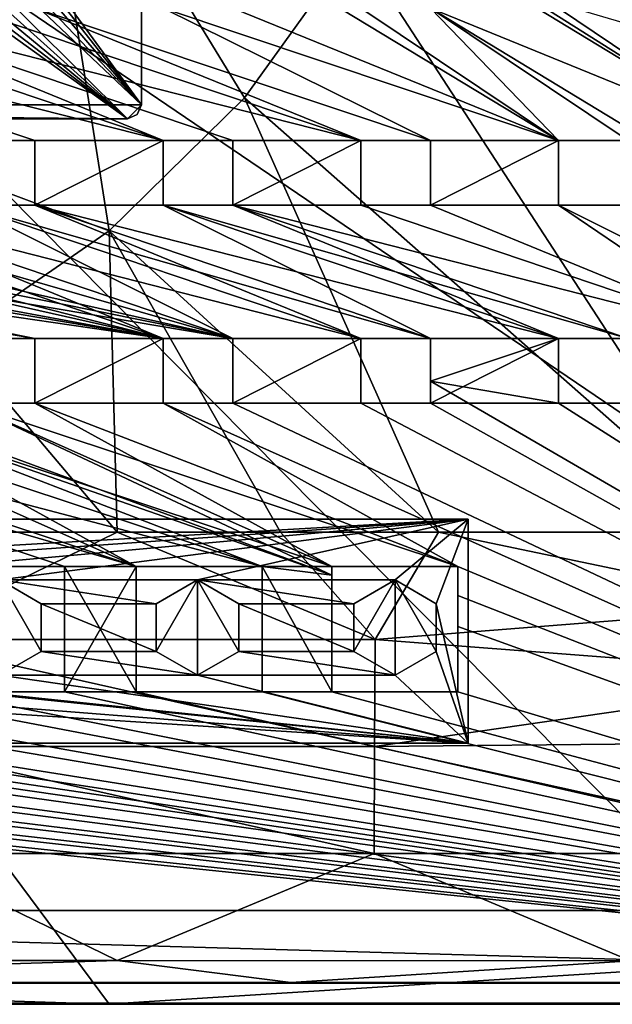
# Model space of a CAD drawing. Units: inches. Extents: x -9.2 to 9.2, y -5.9 to 5.9.
# Drawn here: x 2.6 to 5, y -5.9 to -1.8 of the extents above; entities that cross this region are included whole.
import ezdxf

# ---------------------------------------------------------------- set-up
doc = ezdxf.new("R2010")
doc.units = ezdxf.units.IN
doc.layers.get('0').update_dxf_attribs({"true_color": 0xc2ced6})

msp = doc.modelspace()

# ---------------------------------------------------------------- linework, layer by layer
for points in [[(-5.8655, 5.9045), (5.8659, -5.936), (9.1923, -1.0761), (-5.8655, 5.9045)], [(-5.8655, 5.9045), (2.9331, -5.936), (5.8659, -5.936), (-5.8655, 5.9045)], [(2.9331, -5.936), (-5.8655, 5.9045), (0.0002, -5.936), (2.9331, -5.936)], [(8.6003, -5.8516), (-9.1015, -5.35), (-8.5998, 5.8181), (8.6003, -5.8516)], [(-8.5998, 5.8181), (8.6878, 5.8181), (8.6003, -5.8516), (-8.5998, 5.8181)], [(9.1722, -5.547), (-9.1718, -5.547), (9.1722, 5.4908), (9.1722, -5.547)], [(-3.0706, -2.1722), (3.0711, -2.1722), (3.0711, 3.8515), (-3.0706, -2.1722)], [(3.0711, 3.8515), (3.0711, -2.1722), (0.8825, 0.8139), (3.0711, 3.8515)], [(3.0711, 3.8515), (3.0711, 3.8515), (3.0711, -2.1722), (3.0711, 3.8515)], [(3.0711, -2.1722), (3.0711, -2.1722), (3.0711, 3.8515), (3.0711, -2.1722)], [(0.8593, 0.6374), (0.8825, 0.8139), (3.0711, -2.1722), (0.8593, 0.6374)], [(3.0711, -2.1722), (0.7996, 0.4657), (0.8593, 0.6374), (3.0711, -2.1722)], [(0.706, 0.3098), (0.7996, 0.4657), (3.0711, -2.1722), (0.706, 0.3098)], [(3.0711, -2.1722), (0.5852, 0.179), (0.706, 0.3098), (3.0711, -2.1722)], [(3.0121, -2.2312), (0.4469, 0.0786), (0.5852, 0.179), (3.0121, -2.2312)], [(0.5852, 0.179), (3.0711, -2.1722), (3.0121, -2.2312), (0.5852, 0.179)], [(3.0121, -2.2312), (0.3009, 0.0101), (0.4469, 0.0786), (3.0121, -2.2312)], [(3.0121, -2.2312), (0.1449, -0.0308), (0.3009, 0.0101), (3.0121, -2.2312)], [(0.1449, -0.0308), (3.0121, -2.2312), (-0.0257, -0.0423), (0.1449, -0.0308)], [(-3.0342, -2.2267), (-0.0257, -0.0423), (3.0121, -2.2312), (-3.0342, -2.2267)], [(1.0213, -1.9823), (2.9361, -2.7006), (2.6204, -0.6977), (1.0213, -1.9823)], [(3.503, -2.144), (3.9663, -1.4981), (2.6204, -0.6977), (3.503, -2.144)], [(2.6204, -0.6977), (2.9361, -2.7006), (3.503, -2.144), (2.6204, -0.6977)], [(4.2817, -1.496), (5.6418, -2.322), (3.4541, -0.9417), (4.2817, -1.496)], [(3.4541, -0.9417), (5.6418, -2.322), (4.2817, -1.496), (3.4541, -0.9417)], [(4.8185, -1.7672), (3.4541, -0.9417), (5.6418, -2.322), (4.8185, -1.7672)], [(5.6418, -2.322), (3.4541, -0.9417), (4.8185, -1.7672), (5.6418, -2.322)], [(3.9901, -1.7672), (3.4541, -1.496), (4.8185, -2.322), (3.9901, -1.7672)], [(4.8185, -2.322), (3.4541, -1.496), (3.9901, -1.7672), (4.8185, -2.322)], [(4.8185, -2.322), (3.4541, -1.496), (3.4541, -1.7672), (4.8185, -2.322)], [(3.4541, -1.7672), (3.4541, -1.496), (4.8185, -2.322), (3.4541, -1.7672)], [(3.503, -2.144), (5.5683, -3.9628), (3.9663, -1.4981), (3.503, -2.144)], [(3.9663, -1.4981), (5.5683, -3.9628), (7.0315, -2.3984), (3.9663, -1.4981)], [(4.2817, -1.496), (4.2817, -1.7672), (5.6418, -2.322), (4.2817, -1.496)], [(4.2817, -1.7672), (4.2817, -1.496), (5.6418, -2.322), (4.2817, -1.7672)], [(0.9726, -1.7672), (2.6249, -2.322), (2.3333, -2.322), (0.9726, -1.7672)], [(3.1625, -2.322), (2.6249, -2.322), (0.9726, -1.7672), (3.1625, -2.322)], [(0.9726, -1.7672), (1.5115, -1.7672), (3.1625, -2.322), (0.9726, -1.7672)], [(2.6249, -2.322), (0.9726, -1.7672), (2.3333, -2.322), (2.6249, -2.322)], [(0.9726, -1.7672), (2.6249, -2.322), (3.1625, -2.322), (0.9726, -1.7672)], [(3.1625, -2.322), (1.5115, -1.7672), (0.9726, -1.7672), (3.1625, -2.322)], [(1.8031, -1.7672), (1.5115, -1.7672), (3.1625, -2.322), (1.8031, -1.7672)], [(1.5115, -1.7672), (1.8031, -1.7672), (3.1625, -2.322), (1.5115, -1.7672)], [(3.4541, -2.322), (3.1625, -2.322), (1.8031, -1.7672), (3.4541, -2.322)], [(3.9901, -2.322), (2.3333, -1.7672), (1.8031, -1.7672), (3.9901, -2.322)], [(1.8031, -1.7672), (3.4541, -2.322), (3.9901, -2.322), (1.8031, -1.7672)], [(1.8031, -1.7672), (2.3333, -1.7672), (3.9901, -2.322), (1.8031, -1.7672)], [(3.9901, -2.322), (3.4541, -2.322), (1.8031, -1.7672), (3.9901, -2.322)], [(3.1625, -2.322), (3.4541, -2.322), (1.8031, -1.7672), (3.1625, -2.322)], [(2.6249, -1.7672), (3.9901, -2.322), (2.3333, -1.7672), (2.6249, -1.7672)], [(3.9901, -2.322), (2.6249, -1.7672), (2.3333, -1.7672), (3.9901, -2.322)], [(4.2817, -2.322), (3.9901, -2.322), (2.6249, -1.7672), (4.2817, -2.322)], [(2.6249, -1.7672), (3.1625, -1.7672), (4.2817, -2.322), (2.6249, -1.7672)], [(4.2817, -2.322), (3.1625, -1.7672), (2.6249, -1.7672), (4.2817, -2.322)], [(2.6249, -1.7672), (3.9901, -2.322), (4.2817, -2.322), (2.6249, -1.7672)], [(3.1625, -1.7672), (3.4541, -1.7672), (4.8185, -2.322), (3.1625, -1.7672)], [(4.8185, -2.322), (4.2817, -2.322), (3.1625, -1.7672), (4.8185, -2.322)], [(3.1625, -1.7672), (4.2817, -2.322), (4.8185, -2.322), (3.1625, -1.7672)], [(4.8185, -2.322), (3.4541, -1.7672), (3.1625, -1.7672), (4.8185, -2.322)], [(3.9901, -1.7672), (4.8185, -2.322), (4.2817, -1.7672), (3.9901, -1.7672)], [(4.8185, -2.322), (3.9901, -1.7672), (4.2817, -1.7672), (4.8185, -2.322)], [(4.8185, -2.322), (5.1102, -2.322), (4.2817, -1.7672), (4.8185, -2.322)], [(5.1102, -2.322), (4.8185, -2.322), (4.2817, -1.7672), (5.1102, -2.322)], [(5.6418, -2.5932), (4.2817, -1.7672), (5.1102, -2.322), (5.6418, -2.5932)], [(5.1102, -2.322), (4.2817, -1.7672), (5.6418, -2.5932), (5.1102, -2.322)], [(4.2817, -1.7672), (5.6418, -2.5932), (5.6418, -2.322), (4.2817, -1.7672)], [(4.2817, -1.7672), (5.6418, -2.322), (5.6418, -2.5932), (4.2817, -1.7672)], [(5.6418, -2.322), (4.8185, -1.7672), (5.1102, -1.7672), (5.6418, -2.322)], [(4.8185, -1.7672), (5.6418, -2.322), (5.1102, -1.7672), (4.8185, -1.7672)], [(1.0213, -1.9823), (2.2824, -3.1515), (2.9361, -2.7006), (1.0213, -1.9823)], [(4.3156, -3.9629), (3.503, -2.144), (2.9361, -2.7006), (4.3156, -3.9629)], [(5.5683, -3.9628), (3.503, -2.144), (4.3156, -3.9629), (5.5683, -3.9628)], [(3.0121, -2.2312), (3.0711, -2.1722), (-3.0706, -2.1722), (3.0121, -2.2312)], [(-3.0706, -2.1722), (-3.0116, -2.2312), (3.0121, -2.2312), (-3.0706, -2.1722)], [(3.0711, -2.1722), (3.0121, -2.2312), (3.0538, -2.2139), (3.0711, -2.1722)], [(3.0121, -2.2312), (3.0711, -2.1722), (3.0538, -2.2139), (3.0121, -2.2312)], [(3.0711, -2.1722), (3.0711, -2.1722), (3.0538, -2.2139), (3.0711, -2.1722)], [(3.0538, -2.2139), (3.0538, -2.2139), (3.0711, -2.1722), (3.0538, -2.2139)], [(-3.0116, -2.2312), (-3.0342, -2.2267), (3.0121, -2.2312), (-3.0116, -2.2312)], [(3.0538, -2.2139), (3.0538, -2.2139), (3.0121, -2.2312), (3.0538, -2.2139)], [(3.0121, -2.2312), (3.0121, -2.2312), (3.0538, -2.2139), (3.0121, -2.2312)], [(3.0121, -2.2312), (3.0121, -2.2312), (-3.0116, -2.2312), (3.0121, -2.2312)], [(2.6249, -2.322), (2.6249, -2.322), (2.3333, -2.322), (2.6249, -2.322)], [(2.3333, -2.322), (2.3333, -2.322), (2.6249, -2.322), (2.3333, -2.322)], [(3.1625, -2.322), (3.1625, -2.5932), (2.6249, -2.5932), (3.1625, -2.322)], [(2.6249, -2.5932), (2.6249, -2.322), (3.1625, -2.322), (2.6249, -2.5932)], [(3.1625, -2.322), (2.6249, -2.322), (2.6249, -2.5932), (3.1625, -2.322)], [(2.6249, -2.5932), (3.1625, -2.5932), (3.1625, -2.322), (2.6249, -2.5932)], [(2.6249, -2.322), (2.6249, -2.322), (2.6249, -2.5932), (2.6249, -2.322)], [(2.6249, -2.5932), (2.6249, -2.5932), (2.6249, -2.322), (2.6249, -2.5932)], [(3.1625, -2.322), (3.1625, -2.322), (3.1625, -2.5932), (3.1625, -2.322)], [(3.1625, -2.5932), (3.1625, -2.5932), (3.1625, -2.322), (3.1625, -2.5932)], [(3.1625, -2.322), (3.1625, -2.322), (3.4541, -2.322), (3.1625, -2.322)], [(3.4541, -2.322), (3.4541, -2.322), (3.1625, -2.322), (3.4541, -2.322)], [(3.9901, -2.322), (3.9901, -2.5932), (3.4541, -2.5932), (3.9901, -2.322)], [(3.4541, -2.5932), (3.4541, -2.322), (3.9901, -2.322), (3.4541, -2.5932)], [(3.4541, -2.322), (3.4541, -2.5932), (3.4541, -2.5932), (3.4541, -2.322)], [(3.4541, -2.5932), (3.4541, -2.322), (3.4541, -2.322), (3.4541, -2.5932)], [(3.9901, -2.322), (3.4541, -2.322), (3.4541, -2.5932), (3.9901, -2.322)], [(3.4541, -2.5932), (3.9901, -2.5932), (3.9901, -2.322), (3.4541, -2.5932)], [(4.2817, -2.322), (3.9901, -2.322), (3.9901, -2.322), (4.2817, -2.322)], [(3.9901, -2.322), (4.2817, -2.322), (4.2817, -2.322), (3.9901, -2.322)], [(3.9901, -2.322), (3.9901, -2.322), (3.9901, -2.5932), (3.9901, -2.322)], [(3.9901, -2.5932), (3.9901, -2.5932), (3.9901, -2.322), (3.9901, -2.5932)], [(4.8185, -2.322), (4.8185, -2.5932), (4.2817, -2.5932), (4.8185, -2.322)], [(4.2817, -2.5932), (4.2817, -2.322), (4.8185, -2.322), (4.2817, -2.5932)], [(4.8185, -2.322), (4.2817, -2.322), (4.2817, -2.5932), (4.8185, -2.322)], [(4.2817, -2.5932), (4.8185, -2.5932), (4.8185, -2.322), (4.2817, -2.5932)], [(4.2817, -2.322), (4.2817, -2.5932), (4.2817, -2.5932), (4.2817, -2.322)], [(4.2817, -2.5932), (4.2817, -2.322), (4.2817, -2.322), (4.2817, -2.5932)], [(4.8185, -2.322), (4.8185, -2.322), (4.8185, -2.5932), (4.8185, -2.322)], [(4.8185, -2.5932), (4.8185, -2.5932), (4.8185, -2.322), (4.8185, -2.5932)], [(5.1102, -2.322), (4.8185, -2.322), (4.8185, -2.322), (5.1102, -2.322)], [(4.8185, -2.322), (5.1102, -2.322), (5.1102, -2.322), (4.8185, -2.322)], [(2.3333, -3.1512), (2.6249, -3.1512), (-0.6802, -2.5932), (2.3333, -3.1512)], [(-0.6802, -2.5932), (-0.1464, -2.5932), (2.6249, -3.1512), (-0.6802, -2.5932)], [(2.6249, -3.1512), (2.3333, -3.1512), (-0.6802, -2.5932), (2.6249, -3.1512)], [(3.1625, -3.1512), (-0.1464, -2.5932), (-0.6802, -2.5932), (3.1625, -3.1512)], [(-0.6802, -2.5932), (2.6249, -3.1512), (3.1625, -3.1512), (-0.6802, -2.5932)], [(3.1625, -3.1512), (0.1452, -2.5932), (-0.1464, -2.5932), (3.1625, -3.1512)], [(-0.1464, -2.5932), (0.1452, -2.5932), (3.1625, -3.1512), (-0.1464, -2.5932)], [(3.1625, -3.1512), (2.6249, -3.1512), (-0.1464, -2.5932), (3.1625, -3.1512)], [(0.1452, -2.5932), (3.1625, -3.1512), (3.4541, -3.1512), (0.1452, -2.5932)], [(3.4541, -3.1512), (0.681, -2.5932), (0.1452, -2.5932), (3.4541, -3.1512)], [(0.1452, -2.5932), (0.681, -2.5932), (3.1625, -3.1512), (0.1452, -2.5932)], [(3.1625, -3.1512), (0.681, -2.5932), (0.9726, -2.5932), (3.1625, -3.1512)], [(0.9726, -2.5932), (0.681, -2.5932), (3.4541, -3.1512), (0.9726, -2.5932)], [(1.5115, -2.5932), (0.9726, -2.5932), (3.4541, -3.1512), (1.5115, -2.5932)], [(0.9726, -2.5932), (1.5115, -2.5932), (3.1625, -3.1512), (0.9726, -2.5932)], [(1.8031, -2.5932), (1.5115, -2.5932), (3.4541, -3.1512), (1.8031, -2.5932)], [(3.1625, -3.1512), (1.5115, -2.5932), (1.8031, -2.5932), (3.1625, -3.1512)], [(1.8031, -2.5932), (2.3333, -2.5932), (3.9901, -3.1512), (1.8031, -2.5932)], [(3.9901, -3.1512), (3.4541, -3.1512), (1.8031, -2.5932), (3.9901, -3.1512)], [(3.4541, -3.1512), (3.1625, -3.1512), (1.8031, -2.5932), (3.4541, -3.1512)], [(1.8031, -2.5932), (3.4541, -3.1512), (2.3333, -2.5932), (1.8031, -2.5932)], [(2.6249, -2.5932), (2.3333, -2.5932), (2.3333, -2.5932), (2.6249, -2.5932)], [(2.3333, -2.5932), (2.6249, -2.5932), (2.6249, -2.5932), (2.3333, -2.5932)], [(2.3333, -2.5932), (3.4541, -3.1512), (3.9901, -3.1512), (2.3333, -2.5932)], [(3.9901, -3.1512), (2.6249, -2.5932), (2.3333, -2.5932), (3.9901, -3.1512)], [(2.3333, -2.5932), (2.6249, -2.5932), (4.2817, -3.1512), (2.3333, -2.5932)], [(4.2817, -3.1512), (3.9901, -3.1512), (2.3333, -2.5932), (4.2817, -3.1512)], [(4.2817, -3.1512), (3.1625, -2.5932), (2.6249, -2.5932), (4.2817, -3.1512)], [(2.6249, -2.5932), (3.9901, -3.1512), (4.2817, -3.1512), (2.6249, -2.5932)], [(2.6249, -2.5932), (3.1625, -2.5932), (4.8185, -3.1512), (2.6249, -2.5932)], [(4.8185, -3.1512), (4.2817, -3.1512), (2.6249, -2.5932), (4.8185, -3.1512)], [(3.1625, -2.5932), (4.2817, -3.1512), (4.8185, -3.1512), (3.1625, -2.5932)], [(4.8185, -3.1512), (3.4541, -2.5932), (3.1625, -2.5932), (4.8185, -3.1512)], [(3.1625, -2.5932), (3.1625, -2.5932), (3.4541, -2.5932), (3.1625, -2.5932)], [(3.4541, -2.5932), (3.4541, -2.5932), (3.1625, -2.5932), (3.4541, -2.5932)], [(3.1625, -2.5932), (3.4541, -2.5932), (5.1102, -3.1512), (3.1625, -2.5932)], [(5.1102, -3.1512), (4.8185, -3.1512), (3.1625, -2.5932), (5.1102, -3.1512)], [(5.6418, -3.1512), (5.1102, -3.1512), (3.4541, -2.5932), (5.6418, -3.1512)], [(3.4541, -2.5932), (3.9901, -2.5932), (5.6418, -3.1512), (3.4541, -2.5932)], [(3.4541, -2.5932), (5.1102, -3.1512), (5.6418, -3.1512), (3.4541, -2.5932)], [(5.6418, -3.1512), (3.9901, -2.5932), (3.4541, -2.5932), (5.6418, -3.1512)], [(5.1102, -3.1512), (3.4541, -2.5932), (4.8185, -3.1512), (5.1102, -3.1512)], [(4.2817, -2.5932), (3.9901, -2.5932), (5.6418, -3.1512), (4.2817, -2.5932)], [(3.9901, -2.5932), (4.2817, -2.5932), (5.6418, -3.1512), (3.9901, -2.5932)], [(4.2817, -2.5932), (3.9901, -2.5932), (3.9901, -2.5932), (4.2817, -2.5932)], [(3.9901, -2.5932), (4.2817, -2.5932), (4.2817, -2.5932), (3.9901, -2.5932)], [(4.2817, -2.5932), (4.8185, -2.5932), (5.6418, -3.1512), (4.2817, -2.5932)], [(4.2817, -2.5932), (5.6418, -3.1512), (4.8185, -2.5932), (4.2817, -2.5932)], [(4.8185, -2.5932), (4.8185, -2.5932), (5.1102, -2.5932), (4.8185, -2.5932)], [(5.1102, -2.5932), (5.1102, -2.5932), (4.8185, -2.5932), (5.1102, -2.5932)], [(4.8185, -2.5932), (5.6418, -3.1512), (5.9334, -3.1512), (4.8185, -2.5932)], [(5.9334, -3.1512), (5.1102, -2.5932), (4.8185, -2.5932), (5.9334, -3.1512)], [(5.6418, -3.1512), (4.8185, -2.5932), (5.1102, -2.5932), (5.6418, -3.1512)], [(2.2824, -3.1515), (2.9692, -3.9629), (2.9361, -2.7006), (2.2824, -3.1515)], [(2.9361, -2.7006), (3.6541, -3.9629), (4.3156, -3.9629), (2.9361, -2.7006)], [(2.9692, -3.9629), (3.6541, -3.9629), (2.9361, -2.7006), (2.9692, -3.9629)], [(2.2612, -3.9629), (2.9692, -3.9629), (2.2824, -3.1515), (2.2612, -3.9629)], [(2.6249, -3.1512), (2.3333, -3.1512), (2.3333, -3.1512), (2.6249, -3.1512)], [(2.3333, -3.1512), (2.6249, -3.1512), (2.6249, -3.1512), (2.3333, -3.1512)], [(2.6249, -3.1512), (2.6249, -3.1512), (2.6249, -3.4225), (2.6249, -3.1512)], [(2.6249, -3.4225), (2.6249, -3.4225), (2.6249, -3.1512), (2.6249, -3.4225)], [(2.6249, -3.4225), (3.1625, -3.4225), (3.1625, -3.1512), (2.6249, -3.4225)], [(3.1625, -3.1512), (2.6249, -3.1512), (2.6249, -3.4225), (3.1625, -3.1512)], [(3.1625, -3.1512), (3.1625, -3.4225), (2.6249, -3.4225), (3.1625, -3.1512)], [(2.6249, -3.4225), (2.6249, -3.1512), (3.1625, -3.1512), (2.6249, -3.4225)], [(3.4541, -3.1512), (3.1625, -3.1512), (3.1625, -3.1512), (3.4541, -3.1512)], [(3.1625, -3.1512), (3.4541, -3.1512), (3.4541, -3.1512), (3.1625, -3.1512)], [(3.1625, -3.4225), (3.1625, -3.1512), (3.1625, -3.1512), (3.1625, -3.4225)], [(3.1625, -3.1512), (3.1625, -3.4225), (3.1625, -3.4225), (3.1625, -3.1512)], [(3.4541, -3.1512), (3.4541, -3.4225), (3.4541, -3.4225), (3.4541, -3.1512)], [(3.4541, -3.4225), (3.4541, -3.1512), (3.4541, -3.1512), (3.4541, -3.4225)], [(3.9901, -3.1512), (3.4541, -3.1512), (3.4541, -3.4225), (3.9901, -3.1512)], [(3.4541, -3.4225), (3.9901, -3.4225), (3.9901, -3.1512), (3.4541, -3.4225)], [(3.9901, -3.1512), (3.9901, -3.4225), (3.4541, -3.4225), (3.9901, -3.1512)], [(3.4541, -3.4225), (3.4541, -3.1512), (3.9901, -3.1512), (3.4541, -3.4225)], [(3.9901, -3.4225), (3.9901, -3.4225), (3.9901, -3.1512), (3.9901, -3.4225)], [(3.9901, -3.1512), (3.9901, -3.1512), (3.9901, -3.4225), (3.9901, -3.1512)], [(3.9901, -3.1512), (3.9901, -3.1512), (4.2817, -3.1512), (3.9901, -3.1512)], [(4.2817, -3.1512), (4.2817, -3.1512), (3.9901, -3.1512), (4.2817, -3.1512)], [(4.2817, -3.1512), (4.2817, -3.1512), (4.2817, -3.4225), (4.2817, -3.1512)], [(4.2817, -3.4225), (4.2817, -3.3305), (4.2817, -3.1512), (4.2817, -3.4225)], [(4.8185, -3.1512), (4.8185, -3.4225), (4.2817, -3.4225), (4.8185, -3.1512)], [(4.2817, -3.4225), (4.2817, -3.1512), (4.8185, -3.1512), (4.2817, -3.4225)], [(4.2817, -3.3305), (4.8185, -3.4225), (4.8185, -3.1512), (4.2817, -3.3305)], [(4.8185, -3.1512), (4.2817, -3.1512), (4.2817, -3.3305), (4.8185, -3.1512)], [(4.8185, -3.1512), (5.1102, -3.1512), (5.1102, -3.1512), (4.8185, -3.1512)], [(5.1102, -3.1512), (4.8185, -3.1512), (4.8185, -3.1512), (5.1102, -3.1512)], [(4.8185, -3.1512), (4.8185, -3.1512), (4.8185, -3.4225), (4.8185, -3.1512)], [(4.8185, -3.4225), (4.8185, -3.4225), (4.8185, -3.1512), (4.8185, -3.4225)], [(4.2817, -3.4225), (4.2817, -3.4225), (4.2817, -3.3305), (4.2817, -3.4225)], [(4.2817, -3.3305), (4.2817, -3.4225), (8.7795, -5.9402), (4.2817, -3.3305)], [(4.2817, -3.3305), (8.7795, -5.9402), (4.8185, -3.4225), (4.2817, -3.3305)], [(2.7492, -4.107), (0.681, -3.4225), (2.2219, -4.107), (2.7492, -4.107)], [(2.7492, -4.107), (2.2219, -4.107), (0.681, -3.4225), (2.7492, -4.107)], [(3.0495, -4.107), (0.9726, -3.4225), (0.681, -3.4225), (3.0495, -4.107)], [(0.681, -3.4225), (2.7492, -4.107), (3.0495, -4.107), (0.681, -3.4225)], [(0.681, -3.4225), (0.9726, -3.4225), (3.0495, -4.107), (0.681, -3.4225)], [(3.0495, -4.107), (2.7492, -4.107), (0.681, -3.4225), (3.0495, -4.107)], [(0.9726, -3.4225), (1.5115, -3.4225), (3.5768, -4.107), (0.9726, -3.4225)], [(3.5768, -4.107), (3.0495, -4.107), (0.9726, -3.4225), (3.5768, -4.107)], [(1.5115, -3.4225), (0.9726, -3.4225), (3.0495, -4.107), (1.5115, -3.4225)], [(1.8031, -3.4225), (1.5115, -3.4225), (3.0495, -4.107), (1.8031, -3.4225)], [(1.8031, -3.4225), (3.5768, -4.107), (1.5115, -3.4225), (1.8031, -3.4225)], [(2.3333, -3.4225), (1.8031, -3.3825), (3.8688, -4.1432), (2.3333, -3.4225)], [(3.8688, -4.1432), (1.8031, -3.3825), (1.8031, -3.4225), (3.8688, -4.1432)], [(3.8688, -4.107), (3.5768, -4.107), (1.8031, -3.4225), (3.8688, -4.107)], [(1.8031, -3.4225), (2.3333, -3.4225), (3.8688, -4.107), (1.8031, -3.4225)], [(3.8688, -4.1432), (1.8031, -3.4225), (3.5768, -4.107), (3.8688, -4.1432)], [(3.5768, -4.107), (1.8031, -3.4225), (3.0495, -4.107), (3.5768, -4.107)], [(2.6249, -3.4225), (2.3333, -3.4225), (3.8688, -4.107), (2.6249, -3.4225)], [(3.8688, -4.1432), (3.8688, -4.107), (2.3333, -3.4225), (3.8688, -4.1432)], [(2.3333, -3.4225), (2.6249, -3.4225), (4.3961, -4.107), (2.3333, -3.4225)], [(4.3961, -4.107), (3.8688, -4.107), (2.3333, -3.4225), (4.3961, -4.107)], [(2.6249, -3.4225), (2.3333, -3.4225), (2.3333, -3.4225), (2.6249, -3.4225)], [(2.3333, -3.4225), (2.6249, -3.4225), (2.6249, -3.4225), (2.3333, -3.4225)], [(4.3961, -4.107), (3.1625, -3.4225), (2.6249, -3.4225), (4.3961, -4.107)], [(2.6249, -3.4225), (3.8688, -4.107), (4.3961, -4.107), (2.6249, -3.4225)], [(4.3961, -4.107), (2.6249, -3.4225), (3.1625, -3.4225), (4.3961, -4.107)], [(3.1625, -3.4225), (4.3961, -4.107), (8.7795, -5.9402), (3.1625, -3.4225)], [(3.1625, -3.4225), (8.7795, -5.9402), (4.3961, -4.107), (3.1625, -3.4225)], [(3.1625, -3.4225), (8.7795, -5.9402), (3.4541, -3.4225), (3.1625, -3.4225)], [(3.4541, -3.4225), (8.7795, -5.9402), (3.1625, -3.4225), (3.4541, -3.4225)], [(3.1625, -3.4225), (3.4541, -3.4225), (3.4541, -3.4225), (3.1625, -3.4225)], [(3.4541, -3.4225), (3.1625, -3.4225), (3.1625, -3.4225), (3.4541, -3.4225)], [(3.4541, -3.4225), (8.7795, -5.9402), (3.9901, -3.4225), (3.4541, -3.4225)], [(3.4541, -3.4225), (3.9901, -3.4225), (8.7795, -5.9402), (3.4541, -3.4225)], [(4.2817, -3.4225), (4.2817, -3.4225), (3.9901, -3.4225), (4.2817, -3.4225)], [(3.9901, -3.4225), (3.9901, -3.4225), (4.2817, -3.4225), (3.9901, -3.4225)], [(4.2817, -3.4225), (8.7795, -5.9402), (3.9901, -3.4225), (4.2817, -3.4225)], [(4.2817, -3.4225), (3.9901, -3.4225), (8.7795, -5.9402), (4.2817, -3.4225)], [(4.2817, -3.4225), (4.8185, -3.4225), (8.7795, -5.9402), (4.2817, -3.4225)], [(4.8185, -3.4225), (8.7795, -5.9402), (5.1102, -3.4225), (4.8185, -3.4225)], [(8.7795, -5.9402), (4.8185, -3.4225), (5.1102, -3.4225), (8.7795, -5.9402)], [(4.8185, -3.4225), (4.8185, -3.4225), (5.1102, -3.4225), (4.8185, -3.4225)], [(5.1102, -3.4225), (5.1102, -3.4225), (4.8185, -3.4225), (5.1102, -3.4225)], [(4.4405, -3.9084), (4.4405, -3.9084), (-4.518, -3.9084), (4.4405, -3.9084)], [(-4.518, -3.9084), (-4.518, -3.9084), (4.4405, -3.9084), (-4.518, -3.9084)], [(-4.518, -3.9084), (4.4405, -3.9084), (-0.0009, -4.163), (-4.518, -3.9084)], [(-4.518, -3.9084), (-4.518, -4.8465), (4.4405, -4.8465), (-4.518, -3.9084)], [(4.4405, -4.8465), (4.4405, -3.9084), (-4.518, -3.9084), (4.4405, -4.8465)], [(4.4405, -3.9084), (0.8266, -4.163), (-0.0009, -4.163), (4.4405, -3.9084)], [(4.4405, -3.9084), (1.6533, -4.163), (0.8266, -4.163), (4.4405, -3.9084)], [(1.6533, -4.163), (4.4405, -3.9084), (2.4777, -4.163), (1.6533, -4.163)], [(4.4405, -3.9084), (3.3063, -4.163), (2.4777, -4.163), (4.4405, -3.9084)], [(3.3063, -4.163), (4.4405, -3.9084), (4.1336, -4.163), (3.3063, -4.163)], [(4.3065, -4.2628), (4.1336, -4.163), (4.4405, -3.9084), (4.3065, -4.2628)], [(4.3065, -4.2628), (4.4405, -3.9084), (4.4405, -4.8465), (4.3065, -4.2628)], [(4.4405, -4.8465), (4.4405, -4.8465), (4.4405, -3.9084), (4.4405, -4.8465)], [(4.4405, -3.9084), (4.4405, -3.9084), (4.4405, -4.8465), (4.4405, -3.9084)], [(2.051, -4.4131), (2.9692, -3.9629), (2.2612, -3.9629), (2.051, -4.4131)], [(2.9692, -3.9629), (2.051, -4.4131), (4.0506, -4.4129), (2.9692, -3.9629)], [(3.6541, -3.9629), (2.9692, -3.9629), (4.0506, -4.4129), (3.6541, -3.9629)], [(4.0506, -4.4129), (4.3156, -3.9629), (3.6541, -3.9629), (4.0506, -4.4129)], [(5.8069, -4.2742), (4.3156, -3.9629), (4.0506, -4.4129), (5.8069, -4.2742)], [(5.8069, -4.2742), (5.5683, -3.9628), (4.3156, -3.9629), (5.8069, -4.2742)], [(2.2219, -4.107), (2.2219, -4.107), (2.7492, -4.107), (2.2219, -4.107)], [(2.7492, -4.107), (2.7492, -4.107), (2.2219, -4.107), (2.7492, -4.107)], [(2.7492, -4.107), (2.7492, -4.6312), (2.7492, -4.6312), (2.7492, -4.107)], [(2.7492, -4.6312), (2.7492, -4.107), (2.7492, -4.107), (2.7492, -4.6312)], [(2.7492, -4.6312), (3.0495, -4.6312), (3.0495, -4.107), (2.7492, -4.6312)], [(3.0495, -4.107), (2.7492, -4.107), (2.7492, -4.6312), (3.0495, -4.107)], [(2.7492, -4.107), (3.0495, -4.107), (3.0495, -4.6312), (2.7492, -4.107)], [(3.0495, -4.6312), (2.7492, -4.6312), (2.7492, -4.107), (3.0495, -4.6312)], [(3.0495, -4.107), (3.0495, -4.107), (3.5768, -4.107), (3.0495, -4.107)], [(3.5768, -4.107), (3.5768, -4.107), (3.0495, -4.107), (3.5768, -4.107)], [(3.0495, -4.107), (3.0495, -4.6312), (3.0495, -4.6312), (3.0495, -4.107)], [(3.0495, -4.6312), (3.0495, -4.107), (3.0495, -4.107), (3.0495, -4.6312)], [(3.8688, -4.6312), (3.8688, -4.1432), (3.5768, -4.107), (3.8688, -4.6312)], [(3.5768, -4.107), (3.5768, -4.6312), (3.8688, -4.6312), (3.5768, -4.107)], [(3.5768, -4.107), (3.8688, -4.107), (3.8688, -4.6312), (3.5768, -4.107)], [(3.8688, -4.6312), (3.5768, -4.6312), (3.5768, -4.107), (3.8688, -4.6312)], [(3.5768, -4.6312), (3.5768, -4.107), (3.5768, -4.107), (3.5768, -4.6312)], [(3.5768, -4.107), (3.5768, -4.6312), (3.5768, -4.6312), (3.5768, -4.107)], [(3.8688, -4.107), (3.8688, -4.1432), (3.8688, -4.107), (3.8688, -4.107)], [(3.8688, -4.107), (3.8688, -4.1432), (3.8688, -4.6312), (3.8688, -4.107)], [(4.3961, -4.107), (4.3961, -4.107), (3.8688, -4.107), (4.3961, -4.107)], [(3.8688, -4.107), (3.8688, -4.107), (4.3961, -4.107), (3.8688, -4.107)], [(4.3961, -4.3583), (4.3961, -4.2282), (4.3961, -4.107), (4.3961, -4.3583)], [(4.3961, -4.107), (4.3961, -4.2282), (4.3961, -4.107), (4.3961, -4.107)], [(4.3961, -4.107), (4.3961, -4.6312), (4.3961, -4.3583), (4.3961, -4.107)], [(8.7795, -5.9402), (4.3961, -4.107), (4.3961, -4.2282), (8.7795, -5.9402)], [(4.3961, -4.6312), (4.3961, -4.107), (8.7795, -5.9402), (4.3961, -4.6312)], [(2.4777, -4.163), (2.6506, -4.2628), (2.6506, -4.4625), (2.4777, -4.163)], [(2.6506, -4.4625), (2.4777, -4.5623), (2.4777, -4.163), (2.6506, -4.4625)], [(2.4777, -4.163), (3.1334, -4.2628), (2.6506, -4.2628), (2.4777, -4.163)], [(3.3063, -4.163), (3.1334, -4.2628), (2.4777, -4.163), (3.3063, -4.163)], [(2.6506, -4.2628), (2.6506, -4.2628), (2.4777, -4.163), (2.6506, -4.2628)], [(2.4777, -4.163), (2.4777, -4.163), (2.6506, -4.2628), (2.4777, -4.163)], [(3.3063, -4.163), (3.1334, -4.4625), (3.1334, -4.2628), (3.3063, -4.163)], [(3.3063, -4.5623), (3.1334, -4.4625), (3.3063, -4.163), (3.3063, -4.5623)], [(3.3063, -4.163), (3.3063, -4.163), (3.1334, -4.2628), (3.3063, -4.163)], [(3.1334, -4.2628), (3.1334, -4.2628), (3.3063, -4.163), (3.1334, -4.2628)], [(3.3063, -4.163), (3.4792, -4.2628), (3.4792, -4.4625), (3.3063, -4.163)], [(3.4792, -4.4625), (3.3063, -4.5623), (3.3063, -4.163), (3.4792, -4.4625)], [(3.9607, -4.2628), (3.3063, -4.163), (4.1336, -4.163), (3.9607, -4.2628)], [(3.3063, -4.163), (3.9607, -4.2628), (3.4792, -4.2628), (3.3063, -4.163)], [(3.4792, -4.2628), (3.4792, -4.2628), (3.3063, -4.163), (3.4792, -4.2628)], [(3.3063, -4.163), (3.3063, -4.163), (3.4792, -4.2628), (3.3063, -4.163)], [(3.8688, -4.6312), (3.8688, -4.6312), (3.8688, -4.1432), (3.8688, -4.6312)], [(4.1336, -4.163), (3.9607, -4.4625), (3.9607, -4.2628), (4.1336, -4.163)], [(4.1336, -4.5623), (3.9607, -4.4625), (4.1336, -4.163), (4.1336, -4.5623)], [(4.1336, -4.163), (4.1336, -4.163), (3.9607, -4.2628), (4.1336, -4.163)], [(3.9607, -4.2628), (3.9607, -4.2628), (4.1336, -4.163), (3.9607, -4.2628)], [(4.1336, -4.163), (4.3065, -4.2628), (4.3065, -4.4625), (4.1336, -4.163)], [(4.3065, -4.4625), (4.1336, -4.5623), (4.1336, -4.163), (4.3065, -4.4625)], [(4.3065, -4.2628), (4.3065, -4.2628), (4.1336, -4.163), (4.3065, -4.2628)], [(4.1336, -4.163), (4.1336, -4.163), (4.3065, -4.2628), (4.1336, -4.163)], [(4.3961, -4.2282), (4.3961, -4.3583), (8.7795, -5.9402), (4.3961, -4.2282)], [(2.6506, -4.2628), (3.1334, -4.2628), (3.1334, -4.4625), (2.6506, -4.2628)], [(3.1334, -4.4625), (2.6506, -4.4625), (2.6506, -4.2628), (3.1334, -4.4625)], [(2.6506, -4.4625), (2.6506, -4.4625), (2.6506, -4.2628), (2.6506, -4.4625)], [(2.6506, -4.2628), (2.6506, -4.2628), (2.6506, -4.4625), (2.6506, -4.2628)], [(3.1334, -4.2628), (3.1334, -4.2628), (3.1334, -4.4625), (3.1334, -4.2628)], [(3.1334, -4.4625), (3.1334, -4.4625), (3.1334, -4.2628), (3.1334, -4.4625)], [(3.4792, -4.2628), (3.9607, -4.2628), (3.9607, -4.4625), (3.4792, -4.2628)], [(3.9607, -4.4625), (3.4792, -4.4625), (3.4792, -4.2628), (3.9607, -4.4625)], [(3.4792, -4.4625), (3.4792, -4.4625), (3.4792, -4.2628), (3.4792, -4.4625)], [(3.4792, -4.2628), (3.4792, -4.2628), (3.4792, -4.4625), (3.4792, -4.2628)], [(3.9607, -4.2628), (3.9607, -4.2628), (3.9607, -4.4625), (3.9607, -4.2628)], [(3.9607, -4.4625), (3.9607, -4.4625), (3.9607, -4.2628), (3.9607, -4.4625)], [(6.0678, -4.5672), (5.8069, -4.2742), (4.0506, -4.4129), (6.0678, -4.5672)], [(4.4405, -4.8465), (4.3065, -4.4625), (4.3065, -4.2628), (4.4405, -4.8465)], [(4.3065, -4.4625), (4.3065, -4.4625), (4.3065, -4.2628), (4.3065, -4.4625)], [(4.3065, -4.2628), (4.3065, -4.2628), (4.3065, -4.4625), (4.3065, -4.2628)], [(4.3961, -4.3583), (4.3961, -4.6312), (4.3961, -4.6312), (4.3961, -4.3583)], [(8.7795, -5.9402), (4.3961, -4.3583), (4.3961, -4.6312), (8.7795, -5.9402)], [(2.051, -4.4131), (2.05, -4.8612), (4.0482, -4.8609), (2.051, -4.4131)], [(4.0482, -4.8609), (4.0506, -4.4129), (2.051, -4.4131), (4.0482, -4.8609)], [(4.0482, -4.8609), (6.0678, -4.5672), (4.0506, -4.4129), (4.0482, -4.8609)], [(2.6506, -4.4625), (3.3063, -4.5623), (2.4777, -4.5623), (2.6506, -4.4625)], [(2.4777, -4.5623), (2.4777, -4.5623), (2.6506, -4.4625), (2.4777, -4.5623)], [(2.6506, -4.4625), (2.6506, -4.4625), (2.4777, -4.5623), (2.6506, -4.4625)], [(3.1334, -4.4625), (3.3063, -4.5623), (2.6506, -4.4625), (3.1334, -4.4625)], [(3.1334, -4.4625), (3.1334, -4.4625), (3.3063, -4.5623), (3.1334, -4.4625)], [(3.3063, -4.5623), (3.3063, -4.5623), (3.1334, -4.4625), (3.3063, -4.5623)], [(3.4792, -4.4625), (4.1336, -4.5623), (3.3063, -4.5623), (3.4792, -4.4625)], [(3.3063, -4.5623), (3.3063, -4.5623), (3.4792, -4.4625), (3.3063, -4.5623)], [(3.4792, -4.4625), (3.4792, -4.4625), (3.3063, -4.5623), (3.4792, -4.4625)], [(3.4792, -4.4625), (3.9607, -4.4625), (4.1336, -4.5623), (3.4792, -4.4625)], [(3.9607, -4.4625), (3.9607, -4.4625), (4.1336, -4.5623), (3.9607, -4.4625)], [(4.1336, -4.5623), (4.1336, -4.5623), (3.9607, -4.4625), (4.1336, -4.5623)], [(4.3065, -4.4625), (4.4405, -4.8465), (4.1336, -4.5623), (4.3065, -4.4625)], [(4.1336, -4.5623), (4.1336, -4.5623), (4.3065, -4.4625), (4.1336, -4.5623)], [(4.3065, -4.4625), (4.3065, -4.4625), (4.1336, -4.5623), (4.3065, -4.4625)], [(-0.0009, -4.5623), (4.4405, -4.8465), (-4.518, -4.8465), (-0.0009, -4.5623)], [(4.4405, -4.8465), (-0.0009, -4.5623), (0.8266, -4.5623), (4.4405, -4.8465)], [(1.6533, -4.5623), (4.4405, -4.8465), (0.8266, -4.5623), (1.6533, -4.5623)], [(4.4405, -4.8465), (1.6533, -4.5623), (2.4777, -4.5623), (4.4405, -4.8465)], [(4.4405, -4.8465), (2.4777, -4.5623), (3.3063, -4.5623), (4.4405, -4.8465)], [(3.3063, -4.5623), (4.1336, -4.5623), (4.4405, -4.8465), (3.3063, -4.5623)], [(6.3513, -4.838), (6.0678, -4.5672), (4.0482, -4.8609), (6.3513, -4.838)], [(-8.7785, -5.9402), (8.7795, -5.9402), (-3.8633, -4.6312), (-8.7785, -5.9402)], [(-8.7785, -5.9402), (-3.8633, -4.6312), (8.7795, -5.9402), (-8.7785, -5.9402)], [(8.7795, -5.9402), (-3.5701, -4.6312), (-3.8633, -4.6312), (8.7795, -5.9402)], [(-3.5701, -4.6312), (8.7795, -5.9402), (-3.8633, -4.6312), (-3.5701, -4.6312)], [(-3.5701, -4.6312), (8.7795, -5.9402), (-3.0427, -4.6312), (-3.5701, -4.6312)], [(-3.0427, -4.6312), (8.7795, -5.9402), (-3.5701, -4.6312), (-3.0427, -4.6312)], [(8.7795, -5.9402), (-2.7364, -4.6312), (-3.0427, -4.6312), (8.7795, -5.9402)], [(8.7795, -5.9402), (-3.0427, -4.6312), (-2.7364, -4.6312), (8.7795, -5.9402)], [(-2.7364, -4.6312), (8.7795, -5.9402), (-2.2091, -4.6312), (-2.7364, -4.6312)], [(-2.7364, -4.6312), (-2.2091, -4.6312), (8.7795, -5.9402), (-2.7364, -4.6312)], [(8.7795, -5.9402), (-1.9185, -4.6312), (-2.2091, -4.6312), (8.7795, -5.9402)], [(-1.9185, -4.6312), (8.7795, -5.9402), (-2.2091, -4.6312), (-1.9185, -4.6312)], [(-1.9185, -4.6312), (8.7795, -5.9402), (-1.3911, -4.6312), (-1.9185, -4.6312)], [(8.7795, -5.9402), (-1.9185, -4.6312), (-1.3911, -4.6312), (8.7795, -5.9402)], [(8.7795, -5.9402), (-1.0824, -4.6312), (-1.3911, -4.6312), (8.7795, -5.9402)], [(-1.0824, -4.6312), (8.7795, -5.9402), (-1.3911, -4.6312), (-1.0824, -4.6312)], [(-1.0824, -4.6312), (8.7795, -5.9402), (-0.5551, -4.6312), (-1.0824, -4.6312)], [(-0.5551, -4.6312), (8.7795, -5.9402), (-1.0824, -4.6312), (-0.5551, -4.6312)], [(-0.5551, -4.6312), (8.7795, -5.9402), (-0.2632, -4.6312), (-0.5551, -4.6312)], [(-0.5551, -4.6312), (-0.2632, -4.6312), (8.7795, -5.9402), (-0.5551, -4.6312)], [(-0.2632, -4.6312), (8.7795, -5.9402), (-0.0081, -4.6312), (-0.2632, -4.6312)], [(8.7795, -5.9402), (-0.2632, -4.6312), (0.2641, -4.6312), (8.7795, -5.9402)], [(-0.0081, -4.6312), (8.7795, -5.9402), (0.2641, -4.6312), (-0.0081, -4.6312)], [(0.2641, -4.6312), (8.7795, -5.9402), (0.5629, -4.6312), (0.2641, -4.6312)], [(0.2641, -4.6312), (0.5629, -4.6312), (8.7795, -5.9402), (0.2641, -4.6312)], [(8.7795, -5.9402), (1.0903, -4.6312), (0.5629, -4.6312), (8.7795, -5.9402)], [(8.7795, -5.9402), (0.5629, -4.6312), (1.0903, -4.6312), (8.7795, -5.9402)], [(1.0903, -4.6312), (8.7795, -5.9402), (1.385, -4.6312), (1.0903, -4.6312)], [(1.0903, -4.6312), (1.385, -4.6312), (8.7795, -5.9402), (1.0903, -4.6312)], [(8.7795, -5.9402), (1.385, -4.6312), (1.9123, -4.6312), (8.7795, -5.9402)], [(1.9123, -4.6312), (1.385, -4.6312), (8.7795, -5.9402), (1.9123, -4.6312)], [(1.9123, -4.6312), (8.7795, -5.9402), (2.2219, -4.6312), (1.9123, -4.6312)], [(1.9123, -4.6312), (2.2219, -4.6312), (8.7795, -5.9402), (1.9123, -4.6312)], [(2.7492, -4.6312), (2.7492, -4.6312), (2.2219, -4.6312), (2.7492, -4.6312)], [(2.2219, -4.6312), (2.2219, -4.6312), (2.7492, -4.6312), (2.2219, -4.6312)], [(2.2219, -4.6312), (8.7795, -5.9402), (2.7492, -4.6312), (2.2219, -4.6312)], [(2.7492, -4.6312), (8.7795, -5.9402), (2.2219, -4.6312), (2.7492, -4.6312)], [(2.7492, -4.6312), (8.7795, -5.9402), (3.0495, -4.6312), (2.7492, -4.6312)], [(2.7492, -4.6312), (3.0495, -4.6312), (8.7795, -5.9402), (2.7492, -4.6312)], [(3.0495, -4.6312), (8.7795, -5.9402), (3.5768, -4.6312), (3.0495, -4.6312)], [(3.5768, -4.6312), (8.7795, -5.9402), (3.0495, -4.6312), (3.5768, -4.6312)], [(3.0495, -4.6312), (3.5768, -4.6312), (3.5768, -4.6312), (3.0495, -4.6312)], [(3.5768, -4.6312), (3.0495, -4.6312), (3.0495, -4.6312), (3.5768, -4.6312)], [(3.5768, -4.6312), (8.7795, -5.9402), (3.8688, -4.6312), (3.5768, -4.6312)], [(3.5768, -4.6312), (3.8688, -4.6312), (8.7795, -5.9402), (3.5768, -4.6312)], [(3.8688, -4.6312), (3.8688, -4.6312), (4.3961, -4.6312), (3.8688, -4.6312)], [(4.3961, -4.6312), (4.3961, -4.6312), (3.8688, -4.6312), (4.3961, -4.6312)], [(8.7795, -5.9402), (3.8688, -4.6312), (4.3961, -4.6312), (8.7795, -5.9402)], [(3.8688, -4.6312), (8.7795, -5.9402), (4.3961, -4.6312), (3.8688, -4.6312)], [(-4.518, -4.8465), (-4.518, -4.8465), (4.4405, -4.8465), (-4.518, -4.8465)], [(4.4405, -4.8465), (4.4405, -4.8465), (-4.518, -4.8465), (4.4405, -4.8465)], [(2.05, -4.8612), (2.0494, -5.3093), (4.0464, -5.3089), (2.05, -4.8612)], [(4.0464, -5.3089), (4.0482, -4.8609), (2.05, -4.8612), (4.0464, -5.3089)], [(4.0482, -4.8609), (4.0464, -5.3089), (6.0736, -5.3092), (4.0482, -4.8609)], [(6.0736, -5.3092), (6.3513, -4.838), (4.0482, -4.8609), (6.0736, -5.3092)], [(2.0494, -5.3093), (0.0002, -5.7567), (2.9699, -5.7576), (2.0494, -5.3093)], [(2.9699, -5.7576), (4.0464, -5.3089), (2.0494, -5.3093), (2.9699, -5.7576)], [(4.0464, -5.3089), (2.9699, -5.7576), (5.1195, -5.7581), (4.0464, -5.3089)], [(4.0464, -5.3089), (5.1195, -5.7581), (6.0736, -5.3092), (4.0464, -5.3089)], [(8.6003, -5.8516), (-8.6814, -5.8516), (-9.1015, -5.35), (8.6003, -5.8516)], [(-8.7782, -5.9406), (-9.1718, -5.547), (2.9264, -5.9406), (-8.7782, -5.9406)], [(-9.1718, -5.547), (9.1722, -5.547), (2.9264, -5.9406), (-9.1718, -5.547)], [(5.8525, -5.9406), (2.9264, -5.9406), (9.1722, -5.547), (5.8525, -5.9406)], [(0.0002, -5.7567), (0.0002, -5.8494), (2.9699, -5.7576), (0.0002, -5.7567)], [(0.0002, -5.8494), (3.6967, -5.8494), (2.9699, -5.7576), (0.0002, -5.8494)], [(5.1195, -5.7581), (2.9699, -5.7576), (3.6967, -5.8494), (5.1195, -5.7581)], [(3.6967, -5.8494), (5.545, -5.8494), (5.1195, -5.7581), (3.6967, -5.8494)], [(8.6003, -5.8516), (3.6967, -5.8494), (-8.6814, -5.8516), (8.6003, -5.8516)], [(0.0002, -5.8494), (-8.6814, -5.8516), (3.6967, -5.8494), (0.0002, -5.8494)], [(7.3933, -5.8494), (3.6967, -5.8494), (8.6003, -5.8516), (7.3933, -5.8494)], [(5.545, -5.8494), (3.6967, -5.8494), (7.3933, -5.8494), (5.545, -5.8494)], [(-5.8655, -5.936), (-8.7782, -5.9406), (2.9264, -5.9406), (-5.8655, -5.936)], [(2.9264, -5.9406), (0.0002, -5.936), (-5.8655, -5.936), (2.9264, -5.9406)], [(2.9264, -5.9406), (2.9331, -5.936), (0.0002, -5.936), (2.9264, -5.9406)], [(2.9331, -5.936), (2.9264, -5.9406), (5.8525, -5.9406), (2.9331, -5.936)], [(5.8525, -5.9406), (5.8659, -5.936), (2.9331, -5.936), (5.8525, -5.9406)], [(8.7795, -5.9402), (8.7795, -5.9402), (-8.7785, -5.9402), (8.7795, -5.9402)], [(-8.7785, -5.9402), (-8.7785, -5.9402), (8.7795, -5.9402), (-8.7785, -5.9402)]]:
    msp.add_lwpolyline(points)

doc.saveas('drawing.dxf')
